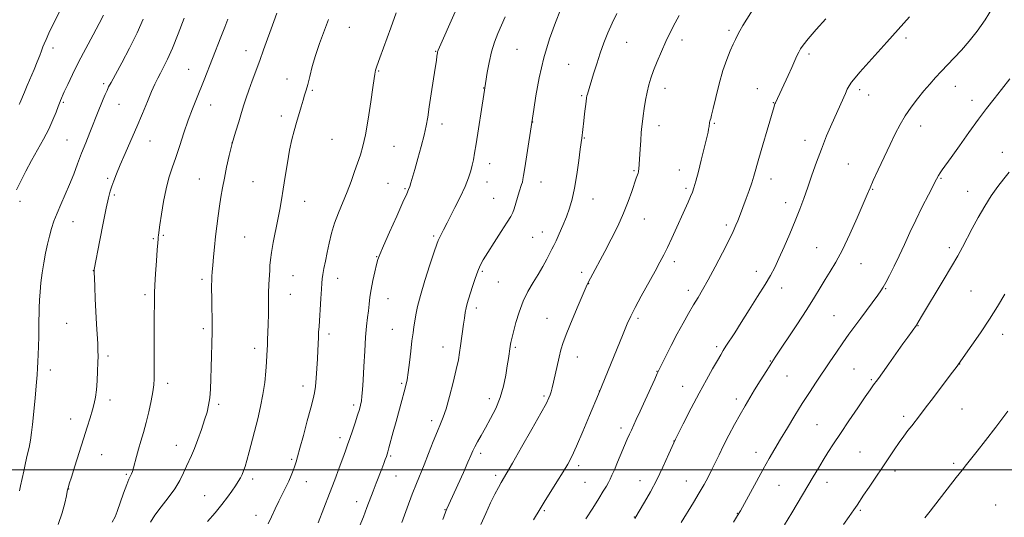
# Model space of a CAD drawing. Extents: x 2177300 to 2180200, y 352300 to 355200.
# Drawn here: x 2179023 to 2179438, y 353480 to 353690 of the extents above; entities that cross this region are included whole.
import ezdxf

# ---------------------------------------------------------------- set-up
doc = ezdxf.new("R2010")
doc.units = 0
doc.header["$MEASUREMENT"] = 0
for name, color, linetype, lineweight in [('32000', 7, 'Continuous', 0), ('DTM SPOT ELEVATION', 2, 'Continuous', 13), ('INDEX CONTOUR', 41, 'Continuous', 13), ('INTERMEDIATE CONTOUR', 44, 'Continuous', 0)]:
    doc.layers.add(name, color=color, linetype=linetype, lineweight=lineweight)

msp = doc.modelspace()

# ---------------------------------------------------------------- linework, layer by layer
at = {"layer": '32000', "flags": 128}
msp.add_lwpolyline([(2180000, 353500), (2177500, 353500)], dxfattribs=at)
at = {"layer": 'DTM SPOT ELEVATION'}
for p in [(2179162.11, 353686.79, 1194.78), (2179322.23, 353685.52, 1207.7), (2179302.39, 353681.46, 1206.51), (2179396.87, 353682.17, 1212.41), (2179037.17, 353678.07, 1182.49), (2179118.59, 353676.93, 1191.28), (2179232.78, 353677.45, 1201), (2179279.08, 353680.36, 1204.78), (2179198.45, 353676.57, 1197.92), (2179355.96, 353675.53, 1210.33), (2179094.41, 353669.06, 1189.19), (2179254.62, 353671.19, 1203.09), (2179135.87, 353664.95, 1193.4), (2179174.52, 353668.32, 1196.11), (2179058.45, 353662.96, 1185.7), (2179218.71, 353661.07, 1199.95), (2179295.19, 353661, 1206.6), (2179334.14, 353660.9, 1209.25), (2179377.39, 353660.38, 1212.39), (2179417.7, 353661.79, 1214.69), (2179146.57, 353660.12, 1194.16), (2179260.14, 353657.85, 1203.83), (2179381.17, 353658.21, 1212.74), (2179424.73, 353655.97, 1215.43), (2179041.46, 353655.09, 1184.18), (2179064.92, 353654.24, 1186.85), (2179103.59, 353653.94, 1190.69), (2179340.95, 353654.89, 1209.94), (2179133.47, 353649.28, 1193.6), (2179201.15, 353645.98, 1198.53), (2179239.38, 353646.77, 1202.03), (2179292.74, 353645.31, 1206.59), (2179316.1, 353646.24, 1208.14), (2179403.07, 353645.05, 1214.62), (2179154.83, 353639.5, 1194.95), (2179261.26, 353640.06, 1204.1), (2179042.98, 353639.26, 1185.05), (2179078.06, 353638.71, 1188.8), (2179112.58, 353637.99, 1192), (2179180.88, 353636.56, 1196.92), (2179354.3, 353639.06, 1211.4), (2179437.5, 353634.02, 1217.41), (2179221.33, 353629.24, 1200.66), (2179372.51, 353629.08, 1213.07), (2179060.15, 353623, 1187.73), (2179098.78, 353622.76, 1191.16), (2179282.13, 353626.23, 1205.84), (2179301.31, 353626.48, 1207.34), (2179411.63, 353623.04, 1216.13), (2179121.53, 353621.6, 1193.01), (2179178.45, 353620.91, 1197.19), (2179185.62, 353618.7, 1197.85), (2179220.12, 353621.48, 1200.67), (2179242.99, 353621.49, 1202.69), (2179304.06, 353618.82, 1207.71), (2179339.87, 353622.68, 1210.62), (2179062.95, 353616.05, 1188.23), (2179222.95, 353614.62, 1201.14), (2179382.79, 353618.41, 1214.1), (2179422.84, 353617.54, 1217.21), (2179023.24, 353613.35, 1184.38), (2179143.23, 353613.29, 1194.73), (2179264.83, 353614.29, 1204.73), (2179346.15, 353612.79, 1211.43), (2179045.55, 353604.68, 1186.79), (2179286.58, 353605.88, 1206.74), (2179321.13, 353603.36, 1209.65), (2179083.61, 353599.01, 1190.17), (2179117.92, 353598.21, 1193.03), (2179197.61, 353598.65, 1199.76), (2179239.37, 353598.17, 1203.02), (2179243.51, 353600.34, 1203.28), (2179079.5, 353597.51, 1189.84), (2179359.12, 353593.73, 1213.07), (2179415.07, 353593.82, 1217.57), (2179173.65, 353589.99, 1197.93), (2179299.17, 353587.78, 1208.46), (2179377.89, 353587.06, 1214.79), (2179054.2, 353584.05, 1187.98), (2179138.37, 353581.93, 1194.88), (2179218.13, 353583.77, 1202.2), (2179260.03, 353583.33, 1205.6), (2179333.73, 353583.73, 1211.43), (2179099.93, 353580.44, 1191.66), (2179157.18, 353580.81, 1196.6), (2179224.99, 353579.28, 1202.93), (2179263.09, 353578.54, 1206.04), (2179075.89, 353573.96, 1189.67), (2179137.16, 353574.12, 1194.77), (2179305.09, 353575.77, 1209.52), (2179344.48, 353576.72, 1212.62), (2179388.26, 353576.49, 1216.1), (2179424.33, 353575.53, 1219.03), (2179178.45, 353572.19, 1198.78), (2179215.71, 353568.25, 1202.43), (2179366.51, 353565.05, 1215.07), (2179042.86, 353561.78, 1187.01), (2179245.53, 353563.9, 1205.18), (2179283.9, 353563.98, 1208.31), (2179401.86, 353560.79, 1218.06), (2179100.47, 353559.6, 1191.67), (2179153.57, 353557.33, 1196.42), (2179180.2, 353559.34, 1199.15), (2179437.64, 353557.21, 1220.58), (2179060.28, 353548.03, 1188.31), (2179122.18, 353551.22, 1193.51), (2179201.66, 353551.85, 1201.3), (2179232.14, 353551.63, 1204.22), (2179316.98, 353551.94, 1211.68), (2179258.23, 353547.59, 1206.7), (2179339.63, 353545.87, 1213.93), (2179419.53, 353544.59, 1220.03), (2179035.99, 353542.19, 1186.45), (2179291.9, 353541.55, 1209.96), (2179374.93, 353542.55, 1216.99), (2179085.47, 353536.57, 1190.48), (2179184.24, 353536.57, 1199.78), (2179346.65, 353539.62, 1214.85), (2179382.28, 353538.04, 1217.82), (2179142.54, 353535.36, 1195.45), (2179267.52, 353533.28, 1207.98), (2179302.66, 353535.29, 1211.23), (2179061.22, 353529.5, 1188.45), (2179107.01, 353527.69, 1192.3), (2179163.89, 353527.29, 1197.64), (2179221.11, 353529.97, 1203.46), (2179244.19, 353531.2, 1205.75), (2179325.26, 353529.84, 1213.55), (2179420.54, 353525.64, 1220.86), (2179044.62, 353521.47, 1187.38), (2179196.79, 353520.69, 1201.56), (2179359.27, 353519.02, 1217.01), (2179395.87, 353522.58, 1219.64), (2179276.63, 353517.7, 1209.53), (2179158.12, 353513.58, 1197.52), (2179299.01, 353512.11, 1212), (2179089.2, 353510.36, 1191.3), (2179217.5, 353506.89, 1204.41), (2179333.58, 353507.42, 1215.39), (2179377.53, 353507.51, 1219.1), (2179057.65, 353506.33, 1188.76), (2179137.76, 353504.49, 1195.77), (2179179.49, 353505.77, 1200.19), (2179416.95, 353502.69, 1221.68), (2179258.82, 353501.78, 1208.41), (2179392.25, 353499.5, 1220.42), (2179068.02, 353498.07, 1189.8), (2179121.38, 353496.16, 1194.42), (2179143.97, 353495.01, 1196.72), (2179181.83, 353497.42, 1200.89), (2179223.77, 353497.73, 1205.64), (2179261.47, 353494.75, 1209), (2179284.65, 353495.45, 1211.27), (2179304.26, 353495.23, 1213.21), (2179363.52, 353494.76, 1218.62), (2179043.8, 353491.86, 1188.04), (2179343.35, 353493.49, 1216.94), (2179101.05, 353489.13, 1193.17), (2179165.23, 353486.56, 1199.38), (2179202.42, 353483.24, 1203.92), (2179244.38, 353482.81, 1208.2), (2179325.69, 353481.6, 1215.93), (2179377.61, 353482.97, 1220.19), (2179434.61, 353485.13, 1223.45), (2179122.71, 353480.85, 1195.38), (2179282.25, 353480.16, 1211.94)]:
    msp.add_point(p, dxfattribs=at)
at = {"layer": 'INDEX CONTOUR'}
for points in [[(2179110.852, 353690.156, 1190), (2179109.584, 353686.855, 1190), (2179107.914, 353682.584, 1190), (2179100.818, 353664.601, 1190), (2179097.632, 353656.627, 1190), (2179095.936, 353652.284, 1190), (2179094.173, 353647.502, 1190), (2179092.361, 353642.238, 1190), (2179090.566, 353636.854, 1190), (2179088.874, 353631.814, 1190), (2179087.352, 353627.405, 1190), (2179085.998, 353623.198, 1190), (2179084.796, 353618.586, 1190), (2179083.738, 353613.226, 1190), (2179082.862, 353607.836, 1190), (2179082.214, 353603.392, 1190), (2179081.616, 353599.101, 1190), (2179081.511, 353598.244, 1190), (2179081.426, 353597.381, 1190), (2179081.302, 353595.827, 1190), (2179081.092, 353592.886, 1190), (2179080.772, 353588.2, 1190), (2179080.416, 353582.776, 1190), (2179080.125, 353577.956, 1190), (2179079.972, 353574.694, 1190), (2179079.921, 353572.382, 1190), (2179079.855, 353562.623, 1190), (2179079.836, 353557.601, 1190), (2179079.854, 353541.674, 1190), (2179079.811, 353538.392, 1190), (2179079.633, 353535.823, 1190), (2179079.213, 353532.965, 1190), (2179078.481, 353529.087, 1190), (2179077.513, 353524.536, 1190), (2179076.423, 353519.926, 1190), (2179075.312, 353515.754, 1190), (2179074.238, 353512.035, 1190), (2179073.248, 353508.666, 1190), (2179072.382, 353505.583, 1190), (2179071.068, 353500.779, 1190), (2179070.622, 353499.309, 1190), (2179070.27, 353498.355, 1190), (2179069.96, 353497.717, 1190), (2179069.617, 353497.128, 1190), (2179069.089, 353496.037, 1190), (2179068.208, 353493.823, 1190), (2179066.894, 353490.168, 1190), (2179064.198, 353482.397, 1190), (2179063.339, 353480.169, 1190), (2179062.098, 353477.977, 1190)], [(2179227.819, 353691.199, 1200), (2179226.27, 353687.69, 1200), (2179224.75, 353684.168, 1200), (2179223.307, 353680.451, 1200), (2179222.036, 353676.373, 1200), (2179221.014, 353671.913, 1200), (2179220.249, 353667.625, 1200), (2179218.825, 353658.345, 1200), (2179215.564, 353637.615, 1200), (2179214.914, 353633.594, 1200), (2179214.43, 353630.877, 1200), (2179213.954, 353628.641, 1200), (2179213.323, 353626.174, 1200), (2179212.365, 353623.192, 1200), (2179210.903, 353619.516, 1200), (2179208.871, 353615.13, 1200), (2179206.639, 353610.643, 1200), (2179203.37, 353604.221, 1200), (2179201.874, 353601.261, 1200), (2179199.961, 353597.682, 1200), (2179199.548, 353596.763, 1200), (2179198.988, 353595.185, 1200), (2179197.913, 353591.955, 1200), (2179196.111, 353586.497, 1200), (2179193.984, 353579.89, 1200), (2179192.09, 353573.625, 1200), (2179190.851, 353568.861, 1200), (2179190.147, 353565.415, 1200), (2179189.722, 353562.771, 1200), (2179189.357, 353560.41, 1200), (2179188.974, 353557.809, 1200), (2179188.531, 353554.44, 1200), (2179188.004, 353550.021, 1200), (2179187.444, 353545.238, 1200), (2179186.92, 353541.02, 1200), (2179186.466, 353537.989, 1200), (2179185.966, 353535.569, 1200), (2179185.27, 353532.876, 1200), (2179184.274, 353529.251, 1200), (2179181.814, 353520.359, 1200), (2179180.625, 353515.985, 1200), (2179178.829, 353509.31, 1200), (2179178.348, 353507.574, 1200), (2179178.035, 353506.549, 1200), (2179177.725, 353505.657, 1200), (2179177.275, 353504.408, 1200), (2179176.632, 353502.67, 1200), (2179175.766, 353500.4, 1200), (2179173.426, 353494.415, 1200), (2179172.14, 353491.062, 1200), (2179169.554, 353484.102, 1200), (2179168.038, 353480.15, 1200), (2179166.277, 353475.753, 1200)], [(2179362.99, 353690.369, 1210), (2179359.006, 353685.792, 1210), (2179355.641, 353681.864, 1210), (2179353.517, 353679.266, 1210), (2179352.343, 353677.618, 1210), (2179351.607, 353676.278, 1210), (2179350.858, 353674.681, 1210), (2179348.693, 353669.848, 1210), (2179347.132, 353666.431, 1210), (2179341.779, 353654.866, 1210), (2179341.605, 353654.446, 1210), (2179341.449, 353654.005, 1210), (2179341.23, 353653.308, 1210), (2179338.268, 353643.274, 1210), (2179336.457, 353637.093, 1210), (2179334.801, 353631.364, 1210), (2179332.704, 353623.961, 1210), (2179331.797, 353621.055, 1210), (2179330.675, 353617.817, 1210), (2179329.449, 353614.46, 1210), (2179326.65, 353606.93, 1210), (2179325.95, 353605.115, 1210), (2179325.151, 353603.181, 1210), (2179323.98, 353600.61, 1210), (2179322.128, 353596.832, 1210), (2179319.438, 353591.555, 1210), (2179316.34, 353585.628, 1210), (2179313.415, 353580.176, 1210), (2179311.087, 353576.019, 1210), (2179309.16, 353572.737, 1210), (2179307.284, 353569.603, 1210), (2179305.18, 353566.016, 1210), (2179302.849, 353561.909, 1210), (2179300.361, 353557.339, 1210), (2179297.831, 353552.477, 1210), (2179295.53, 353547.929, 1210), (2179292.735, 353542.308, 1210), (2179291.965, 353540.69, 1210), (2179290.878, 353538.294, 1210), (2179286.851, 353529.348, 1210), (2179284.739, 353524.707, 1210), (2179283.123, 353521.229, 1210), (2179281.03, 353516.8, 1210), (2179280.211, 353514.984, 1210), (2179279.325, 353512.926, 1210), (2179275.234, 353503.191, 1210), (2179273.866, 353499.965, 1210), (2179272.874, 353497.687, 1210), (2179272.125, 353496.087, 1210), (2179271.407, 353494.714, 1210), (2179270.507, 353493.13, 1210), (2179269.217, 353490.979, 1210), (2179267.324, 353487.924, 1210), (2179264.741, 353483.819, 1210), (2179261.867, 353479.291, 1210)], [(2179438.571, 353574.103, 1220), (2179435.494, 353568.993, 1220), (2179432.017, 353563.528, 1220), (2179428.218, 353557.834, 1220), (2179424.6, 353552.563, 1220), (2179419.051, 353544.552, 1220), (2179418.451, 353543.794, 1220), (2179417.487, 353542.544, 1220), (2179415.502, 353539.929, 1220), (2179408.465, 353530.585, 1220), (2179404.983, 353525.983, 1220), (2179402.495, 353522.736, 1220), (2179399.285, 353518.615, 1220), (2179397.695, 353516.538, 1220), (2179395.925, 353514.156, 1220), (2179393.992, 353511.472, 1220), (2179391.905, 353508.469, 1220), (2179389.606, 353505.082, 1220), (2179381.308, 353492.741, 1220), (2179378.975, 353489.239, 1220), (2179376.206, 353485.025, 1220), (2179374.846, 353483.061, 1220), (2179372.912, 353480.366, 1220), (2179370.517, 353476.994, 1220)]]:
    msp.add_polyline3d(points, dxfattribs=at)
at = {"layer": 'INTERMEDIATE CONTOUR'}
for points in [[(2179042.263, 353698.415, 1182), (2179035.437, 353684.215, 1182), (2179034.193, 353681.541, 1182), (2179033.453, 353679.833, 1182), (2179032.914, 353678.456, 1182), (2179032.311, 353676.856, 1182), (2179031.526, 353674.816, 1182), (2179030.476, 353672.203, 1182), (2179029.131, 353668.979, 1182), (2179026.246, 353662.183, 1182), (2179025.086, 353659.42, 1182), (2179023.183, 353654.768, 1182), (2179022.904, 353654.124, 1182)], [(2179206.712, 353693.345, 1198), (2179199.576, 353677.103, 1198), (2179199.428, 353676.717, 1198), (2179199.334, 353676.401, 1198), (2179199.265, 353676.038, 1198), (2179199.064, 353674.576, 1198), (2179198.799, 353672.772, 1198), (2179198.297, 353669.511, 1198), (2179196.592, 353658.664, 1198), (2179195.759, 353653.155, 1198), (2179195.14, 353648.821, 1198), (2179194.547, 353645.126, 1198), (2179193.712, 353641.184, 1198), (2179192.464, 353636.399, 1198), (2179191.018, 353631.316, 1198), (2179189.686, 353626.766, 1198), (2179188.043, 353621.085, 1198), (2179187.571, 353619.539, 1198), (2179187.123, 353618.324, 1198), (2179186.316, 353616.487, 1198), (2179184.711, 353612.945, 1198), (2179182.086, 353607.106, 1198), (2179179.063, 353600.336, 1198), (2179176.479, 353594.489, 1198), (2179174.943, 353590.886, 1198), (2179174.157, 353588.712, 1198), (2179173.598, 353586.615, 1198), (2179172.86, 353583.574, 1198), (2179172.02, 353579.88, 1198), (2179171.272, 353576.15, 1198), (2179170.76, 353572.863, 1198), (2179170.416, 353569.938, 1198), (2179170.122, 353567.147, 1198), (2179169.781, 353564.22, 1198), (2179169.395, 353560.687, 1198), (2179168.989, 353556.03, 1198), (2179168.588, 353550.017, 1198), (2179168.216, 353543.557, 1198), (2179167.901, 353537.846, 1198), (2179167.655, 353533.777, 1198), (2179167.435, 353531.059, 1198), (2179167.187, 353529.098, 1198), (2179166.851, 353527.345, 1198), (2179166.351, 353525.424, 1198), (2179165.607, 353523.006, 1198), (2179164.585, 353519.898, 1198), (2179163.426, 353516.476, 1198), (2179162.316, 353513.26, 1198), (2179161.375, 353510.579, 1198), (2179160.452, 353508.005, 1198), (2179159.33, 353504.925, 1198), (2179157.836, 353500.855, 1198), (2179155.967, 353495.84, 1198), (2179153.768, 353490.059, 1198), (2179151.327, 353483.787, 1198), (2179148.919, 353477.699, 1198)], [(2179251.133, 353694.09, 1202), (2179249.03, 353688.779, 1202), (2179246.521, 353681.82, 1202), (2179244.098, 353673.828, 1202), (2179242.164, 353665.499, 1202), (2179240.762, 353657.86, 1202), (2179239.844, 353652.014, 1202), (2179236.112, 353627.395, 1202), (2179235.617, 353624.212, 1202), (2179235.313, 353622.466, 1202), (2179235.068, 353621.417, 1202), (2179234.766, 353620.408, 1202), (2179233.778, 353617.349, 1202), (2179231.563, 353610.175, 1202), (2179231, 353608.572, 1202), (2179230.198, 353606.962, 1202), (2179228.683, 353604.476, 1202), (2179226.182, 353600.564, 1202), (2179223.217, 353595.966, 1202), (2179220.511, 353591.741, 1202), (2179218.605, 353588.65, 1202), (2179217.314, 353586.246, 1202), (2179216.271, 353583.783, 1202), (2179215.191, 353580.73, 1202), (2179214.114, 353577.415, 1202), (2179212.415, 353572.021, 1202), (2179211.851, 353570.125, 1202), (2179211.407, 353568.335, 1202), (2179211.024, 353566.345, 1202), (2179210.664, 353564.057, 1202), (2179210.29, 353561.425, 1202), (2179209.032, 353552.326, 1202), (2179208.624, 353549.516, 1202), (2179208.076, 353546.39, 1202), (2179207.207, 353542.279, 1202), (2179205.911, 353536.825, 1202), (2179204.394, 353530.925, 1202), (2179202.94, 353525.779, 1202), (2179201.736, 353522.198, 1202), (2179200.597, 353519.41, 1202), (2179199.242, 353516.247, 1202), (2179197.483, 353511.885, 1202), (2179195.512, 353506.864, 1202), (2179193.612, 353502.068, 1202), (2179190.412, 353494.293, 1202), (2179188.649, 353489.797, 1202), (2179186.51, 353484.024, 1202), (2179184.266, 353477.777, 1202)], [(2179333.794, 353696.638, 1208), (2179328.112, 353687.52, 1208), (2179326.737, 353685.216, 1208), (2179325.738, 353683.377, 1208), (2179324.909, 353681.656, 1208), (2179323.98, 353679.613, 1208), (2179322.745, 353676.86, 1208), (2179321.269, 353673.209, 1208), (2179319.68, 353668.523, 1208), (2179318.11, 353662.874, 1208), (2179316.698, 353657.159, 1208), (2179315.591, 353652.487, 1208), (2179314.883, 353649.66, 1208), (2179314.49, 353648.275, 1208), (2179314.285, 353647.625, 1208), (2179314.153, 353647.107, 1208), (2179314.05, 353646.537, 1208), (2179313.812, 353644.922, 1208), (2179313.626, 353643.791, 1208), (2179313.37, 353642.433, 1208), (2179313.006, 353640.777, 1208), (2179312.46, 353638.499, 1208), (2179311.643, 353635.206, 1208), (2179310.526, 353630.748, 1208), (2179309.3, 353625.923, 1208), (2179308.218, 353621.773, 1208), (2179307.443, 353619.024, 1208), (2179306.803, 353617.157, 1208), (2179306.041, 353615.343, 1208), (2179304.95, 353612.905, 1208), (2179298.055, 353597.701, 1208), (2179296.282, 353593.887, 1208), (2179294.733, 353590.714, 1208), (2179293.111, 353587.605, 1208), (2179291.018, 353583.781, 1208), (2179285.213, 353573.307, 1208), (2179282.584, 353568.454, 1208), (2179280.758, 353564.863, 1208), (2179279.302, 353561.617, 1208), (2179277.567, 353557.401, 1208), (2179267.144, 353531.876, 1208), (2179263.457, 353522.983, 1208), (2179260.59, 353516.141, 1208), (2179257.922, 353509.92, 1208), (2179255.94, 353505.597, 1208), (2179254.268, 353502.429, 1208), (2179252.312, 353499.169, 1208), (2179249.675, 353494.936, 1208), (2179244.285, 353486.299, 1208), (2179242.585, 353483.507, 1208), (2179239.825, 353478.825, 1208)], [(2179433.398, 353694.961, 1214), (2179430.22, 353689.847, 1214), (2179426.9, 353685.126, 1214), (2179423.554, 353680.882, 1214), (2179420.297, 353677.114, 1214), (2179417.226, 353673.803, 1214), (2179411.724, 353668.125, 1214), (2179409.272, 353665.506, 1214), (2179406.88, 353662.825, 1214), (2179404.39, 353659.907, 1214), (2179401.709, 353656.633, 1214), (2179399.003, 353653.098, 1214), (2179396.502, 353649.458, 1214), (2179394.349, 353645.782, 1214), (2179392.337, 353641.821, 1214), (2179390.171, 353637.247, 1214), (2179385.168, 353626.578, 1214), (2179383.084, 353622.077, 1214), (2179381.68, 353618.943, 1214), (2179380.483, 353616.146, 1214), (2179378.838, 353612.271, 1214), (2179376.289, 353606.374, 1214), (2179373.171, 353599.413, 1214), (2179370.02, 353592.817, 1214), (2179367.261, 353587.675, 1214), (2179364.873, 353583.711, 1214), (2179362.731, 353580.308, 1214), (2179360.65, 353576.863, 1214), (2179358.238, 353572.843, 1214), (2179355.046, 353567.729, 1214), (2179350.825, 353561.257, 1214), (2179341.702, 353547.492, 1214), (2179338.132, 353541.981, 1214), (2179335.326, 353537.522, 1214), (2179333.019, 353533.775, 1214), (2179330.964, 353530.394, 1214), (2179328.973, 353527.03, 1214), (2179326.875, 353523.333, 1214), (2179324.561, 353519.082, 1214), (2179322.186, 353514.572, 1214), (2179319.967, 353510.229, 1214), (2179318.066, 353506.382, 1214), (2179314.905, 353499.867, 1214), (2179313.395, 353496.884, 1214), (2179311.721, 353493.778, 1214), (2179309.704, 353490.282, 1214), (2179307.25, 353486.239, 1214), (2179302.011, 353477.828, 1214)], [(2179058.43, 353691.894, 1184), (2179056.608, 353688.403, 1184), (2179054.009, 353683.546, 1184), (2179050.963, 353677.829, 1184), (2179047.954, 353672.044, 1184), (2179045.383, 353666.879, 1184), (2179043.355, 353662.62, 1184), (2179041.894, 353659.452, 1184), (2179040.272, 353655.834, 1184), (2179040.104, 353655.428, 1184), (2179039.846, 353654.748, 1184), (2179039.338, 353653.361, 1184), (2179038.443, 353650.953, 1184), (2179037.115, 353647.673, 1184), (2179035.332, 353643.788, 1184), (2179033.108, 353639.541, 1184), (2179028.084, 353630.524, 1184), (2179025.693, 353626.023, 1184), (2179023.564, 353621.811, 1184), (2179021.789, 353618.143, 1184)], [(2179075.23, 353690.127, 1186), (2179072.619, 353684.396, 1186), (2179069.407, 353678.016, 1186), (2179066.098, 353671.789, 1186), (2179061.598, 353663.488, 1186), (2179060.609, 353661.571, 1186), (2179059.924, 353660.123, 1186), (2179059.178, 353658.453, 1186), (2179058.329, 353656.49, 1186), (2179057.417, 353654.316, 1186), (2179056.461, 353651.966, 1186), (2179052.605, 353642.301, 1186), (2179050.921, 353638.041, 1186), (2179049.201, 353633.589, 1186), (2179047.536, 353629.153, 1186), (2179045.877, 353624.768, 1186), (2179044.139, 353620.423, 1186), (2179042.284, 353616.134, 1186), (2179040.452, 353612.029, 1186), (2179038.827, 353608.262, 1186), (2179037.545, 353604.917, 1186), (2179036.53, 353601.793, 1186), (2179035.657, 353598.616, 1186), (2179034.825, 353595.165, 1186), (2179034.028, 353591.415, 1186), (2179033.288, 353587.395, 1186), (2179032.623, 353583.171, 1186), (2179032.071, 353578.973, 1186), (2179031.67, 353575.07, 1186), (2179031.443, 353571.616, 1186), (2179031.332, 353568.302, 1186), (2179031.191, 353560.562, 1186), (2179031.093, 353556.198, 1186), (2179030.984, 353552.102, 1186), (2179030.868, 353548.632, 1186), (2179030.738, 353545.642, 1186), (2179030.588, 353542.857, 1186), (2179030.408, 353540.031, 1186), (2179030.187, 353537.036, 1186), (2179029.913, 353533.771, 1186), (2179029.581, 353530.185, 1186), (2179028.498, 353519.125, 1186), (2179028.114, 353515.744, 1186), (2179027.635, 353512.506, 1186), (2179027.018, 353509.363, 1186), (2179026.301, 353506.206, 1186), (2179025.539, 353502.913, 1186), (2179024.786, 353499.449, 1186), (2179023.491, 353493.275, 1186), (2179023.008, 353491.175, 1186)], [(2179092.476, 353690.604, 1188), (2179089.933, 353684.027, 1188), (2179087.466, 353677.926, 1188), (2179085.42, 353673.304, 1188), (2179083.783, 353669.976, 1188), (2179082.451, 353667.45, 1188), (2179081.302, 353665.233, 1188), (2179080.138, 353662.817, 1188), (2179078.745, 353659.692, 1188), (2179076.959, 353655.49, 1188), (2179074.83, 353650.411, 1188), (2179072.46, 353644.802, 1188), (2179069.971, 353639.024, 1188), (2179067.575, 353633.506, 1188), (2179065.501, 353628.698, 1188), (2179063.924, 353624.922, 1188), (2179062.77, 353622.017, 1188), (2179061.915, 353619.698, 1188), (2179061.216, 353617.57, 1188), (2179060.491, 353614.805, 1188), (2179059.541, 353610.465, 1188), (2179058.257, 353604.065, 1188), (2179056.873, 353596.923, 1188), (2179054.541, 353584.553, 1188), (2179054.492, 353584.106, 1188), (2179054.5, 353583.175, 1188), (2179054.576, 353581.038, 1188), (2179054.726, 353577.217, 1188), (2179054.94, 353572.208, 1188), (2179055.199, 353566.749, 1188), (2179055.486, 353561.507, 1188), (2179055.981, 353553.101, 1188), (2179056.113, 353550.358, 1188), (2179056.152, 353548.024, 1188), (2179056.099, 353545.314, 1188), (2179055.959, 353541.692, 1188), (2179055.737, 353537.609, 1188), (2179055.441, 353533.767, 1188), (2179055.063, 353530.664, 1188), (2179054.548, 353527.995, 1188), (2179053.829, 353525.252, 1188), (2179052.845, 353521.989, 1188), (2179051.573, 353517.982, 1188), (2179049.997, 353513.075, 1188), (2179048.163, 353507.312, 1188), (2179046.347, 353501.559, 1188), (2179044.886, 353496.895, 1188), (2179044.023, 353494.1, 1188), (2179043.634, 353492.793, 1188), (2179043.312, 353491.546, 1188), (2179043.141, 353490.787, 1188), (2179042.765, 353489.045, 1188), (2179042.087, 353485.991, 1188), (2179040.995, 353481.851, 1188), (2179039.377, 353476.988, 1188)], [(2179131.466, 353692.751, 1192), (2179130.272, 353689.262, 1192), (2179125.977, 353677.262, 1192), (2179124.359, 353672.813, 1192), (2179121.099, 353664.099, 1192), (2179119.713, 353660.292, 1192), (2179118.616, 353657.054, 1192), (2179117.664, 353654.036, 1192), (2179116.656, 353650.77, 1192), (2179115.446, 353646.895, 1192), (2179114.102, 353642.474, 1192), (2179112.745, 353637.673, 1192), (2179111.483, 353632.676, 1192), (2179110.357, 353627.733, 1192), (2179109.399, 353623.109, 1192), (2179108.618, 353618.976, 1192), (2179107.962, 353615.13, 1192), (2179107.364, 353611.277, 1192), (2179106.773, 353607.183, 1192), (2179106.2, 353602.872, 1192), (2179105.671, 353598.429, 1192), (2179105.211, 353593.981, 1192), (2179104.827, 353589.819, 1192), (2179104.524, 353586.275, 1192), (2179104.304, 353583.574, 1192), (2179104.157, 353581.523, 1192), (2179104.069, 353579.819, 1192), (2179104.029, 353578.134, 1192), (2179104.031, 353576.025, 1192), (2179104.073, 353573.021, 1192), (2179104.145, 353568.817, 1192), (2179104.211, 353563.766, 1192), (2179104.228, 353558.391, 1192), (2179104.168, 353553.123, 1192), (2179104.048, 353548.04, 1192), (2179103.901, 353543.132, 1192), (2179103.743, 353538.425, 1192), (2179103.538, 353534.089, 1192), (2179103.233, 353530.331, 1192), (2179102.774, 353527.228, 1192), (2179102.086, 353524.328, 1192), (2179101.091, 353521.049, 1192), (2179099.763, 353517.024, 1192), (2179098.269, 353512.748, 1192), (2179096.83, 353508.933, 1192), (2179095.606, 353506.075, 1192), (2179093.424, 353501.51, 1192), (2179092.18, 353498.74, 1192), (2179090.59, 353495.498, 1192), (2179088.448, 353491.912, 1192), (2179085.676, 353488.131, 1192), (2179082.713, 353484.385, 1192), (2179080.116, 353480.92, 1192), (2179078.205, 353477.841, 1192)], [(2179153.324, 353690.078, 1194), (2179149.58, 353679.925, 1194), (2179147.857, 353674.907, 1194), (2179146.472, 353670.204, 1194), (2179145.399, 353666.044, 1194), (2179144.563, 353662.669, 1194), (2179143.884, 353660.179, 1194), (2179143.257, 353658.129, 1194), (2179142.571, 353655.935, 1194), (2179141.743, 353653.159, 1194), (2179139.825, 353646.515, 1194), (2179138.848, 353643.08, 1194), (2179137.882, 353639.338, 1194), (2179136.92, 353634.894, 1194), (2179135.963, 353629.538, 1194), (2179135.05, 353623.81, 1194), (2179134.228, 353618.437, 1194), (2179133.516, 353613.919, 1194), (2179132.82, 353609.856, 1194), (2179132.018, 353605.625, 1194), (2179130.053, 353595.948, 1194), (2179129.263, 353591.715, 1194), (2179128.823, 353588.622, 1194), (2179128.633, 353586.28, 1194), (2179128.528, 353584.08, 1194), (2179128.21, 353578.372, 1194), (2179128.07, 353574.608, 1194), (2179127.998, 353570.227, 1194), (2179127.959, 353565.651, 1194), (2179127.905, 353561.406, 1194), (2179127.798, 353557.897, 1194), (2179127.661, 353555.062, 1194), (2179127.532, 353552.723, 1194), (2179127.324, 353548.399, 1194), (2179127.157, 353545.489, 1194), (2179126.876, 353541.574, 1194), (2179126.411, 353536.888, 1194), (2179125.689, 353531.809, 1194), (2179124.672, 353526.665, 1194), (2179123.455, 353521.57, 1194), (2179119.819, 353507.529, 1194), (2179118.875, 353504.004, 1194), (2179118.134, 353501.435, 1194), (2179117.506, 353499.58, 1194), (2179116.879, 353498.082, 1194), (2179116.147, 353496.628, 1194), (2179115.234, 353495.05, 1194), (2179114.072, 353493.214, 1194), (2179112.588, 353491.008, 1194), (2179110.705, 353488.394, 1194), (2179108.341, 353485.354, 1194), (2179105.468, 353481.91, 1194), (2179102.273, 353478.247, 1194)], [(2179181.911, 353692.829, 1196), (2179179.649, 353686.582, 1196), (2179175.024, 353673.915, 1196), (2179173.765, 353670.388, 1196), (2179173.196, 353668.658, 1196), (2179172.987, 353667.811, 1196), (2179172.837, 353666.93, 1196), (2179172.571, 353665.089, 1196), (2179172.045, 353661.356, 1196), (2179171.167, 353655.242, 1196), (2179170.06, 353648.007, 1196), (2179168.902, 353641.351, 1196), (2179167.822, 353636.523, 1196), (2179166.764, 353632.978, 1196), (2179164.313, 353625.951, 1196), (2179162.819, 353621.724, 1196), (2179161.143, 353617.287, 1196), (2179157.503, 353608.457, 1196), (2179155.888, 353604.104, 1196), (2179154.613, 353599.808, 1196), (2179153.617, 353595.641, 1196), (2179152.79, 353591.695, 1196), (2179152.047, 353588.071, 1196), (2179151.42, 353584.929, 1196), (2179150.966, 353582.442, 1196), (2179150.713, 353580.618, 1196), (2179150.569, 353578.811, 1196), (2179150.413, 353576.212, 1196), (2179150.153, 353572.306, 1196), (2179149.319, 353560.449, 1196), (2179149.168, 353558.068, 1196), (2179149.057, 353555.869, 1196), (2179148.845, 353550.384, 1196), (2179148.686, 353546.842, 1196), (2179148.464, 353542.766, 1196), (2179148.179, 353538.655, 1196), (2179147.847, 353535.121, 1196), (2179147.447, 353532.485, 1196), (2179146.837, 353529.899, 1196), (2179145.843, 353526.218, 1196), (2179144.382, 353520.742, 1196), (2179142.737, 353514.531, 1196), (2179141.281, 353509.084, 1196), (2179140.288, 353505.508, 1196), (2179139.627, 353503.319, 1196), (2179139.065, 353501.639, 1196), (2179138.404, 353499.748, 1196), (2179137.581, 353497.568, 1196), (2179136.568, 353495.179, 1196), (2179135.345, 353492.637, 1196), (2179133.95, 353489.885, 1196), (2179132.427, 353486.843, 1196), (2179130.837, 353483.505, 1196), (2179129.283, 353480.163, 1196), (2179127.879, 353477.189, 1196)], [(2179274.858, 353692.546, 1204), (2179272.956, 353688.498, 1204), (2179271.176, 353684.399, 1204), (2179269.498, 353680.191, 1204), (2179267.913, 353675.831, 1204), (2179266.425, 353671.354, 1204), (2179265.104, 353667.13, 1204), (2179262.475, 353658.521, 1204), (2179262.29, 353657.805, 1204), (2179262.145, 353656.95, 1204), (2179261.955, 353655.5, 1204), (2179261.305, 353650.272, 1204), (2179260.955, 353647.342, 1204), (2179260.127, 353639.941, 1204), (2179259.512, 353635.37, 1204), (2179258.847, 353630.527, 1204), (2179257.983, 353624.64, 1204), (2179257.02, 353618.913, 1204), (2179256.028, 353614.257, 1204), (2179254.944, 353610.414, 1204), (2179253.673, 353606.833, 1204), (2179252.176, 353603.129, 1204), (2179250.641, 353599.591, 1204), (2179249.31, 353596.674, 1204), (2179248.341, 353594.651, 1204), (2179247.536, 353593.071, 1204), (2179245.339, 353588.86, 1204), (2179243.71, 353585.843, 1204), (2179241.772, 353582.498, 1204), (2179239.602, 353579.002, 1204), (2179237.389, 353575.268, 1204), (2179235.353, 353571.138, 1204), (2179233.674, 353566.594, 1204), (2179232.372, 353562.161, 1204), (2179230.207, 353553.78, 1204), (2179230.05, 353553.002, 1204), (2179229.909, 353552.116, 1204), (2179229.168, 353546.994, 1204), (2179228.697, 353543.891, 1204), (2179228.043, 353539.902, 1204), (2179227.09, 353535.322, 1204), (2179225.702, 353530.542, 1204), (2179223.821, 353525.907, 1204), (2179221.671, 353521.599, 1204), (2179219.551, 353517.756, 1204), (2179217.712, 353514.491, 1204), (2179216.217, 353511.809, 1204), (2179215.081, 353509.69, 1204), (2179214.25, 353507.991, 1204), (2179213.398, 353506.076, 1204), (2179212.131, 353503.187, 1204), (2179210.207, 353498.884, 1204), (2179203.238, 353483.498, 1204), (2179202.675, 353482.068, 1204), (2179201.545, 353479.064, 1204)], [(2179301.194, 353691.738, 1206), (2179299.506, 353688.607, 1206), (2179297.599, 353684.903, 1206), (2179295.614, 353680.798, 1206), (2179293.688, 353676.492, 1206), (2179291.928, 353672.286, 1206), (2179290.439, 353668.497, 1206), (2179289.287, 353665.326, 1206), (2179288.401, 353662.454, 1206), (2179287.674, 353659.441, 1206), (2179287.02, 353656.001, 1206), (2179286.449, 353652.482, 1206), (2179285.994, 353649.391, 1206), (2179285.671, 353647.036, 1206), (2179285.433, 353644.941, 1206), (2179285.215, 353642.426, 1206), (2179284.97, 353639.052, 1206), (2179284.72, 353635.308, 1206), (2179284.184, 353626.821, 1206), (2179284.116, 353626.189, 1206), (2179284.018, 353625.722, 1206), (2179283.854, 353625.209, 1206), (2179283.116, 353623.066, 1206), (2179281.28, 353617.516, 1206), (2179279.761, 353613.253, 1206), (2179277.76, 353608.293, 1206), (2179275.274, 353602.896, 1206), (2179272.524, 353597.398, 1206), (2179269.795, 353592.153, 1206), (2179263.811, 353580.834, 1206), (2179262.871, 353579.02, 1206), (2179262.028, 353577.231, 1206), (2179260.714, 353574.252, 1206), (2179258.566, 353569.306, 1206), (2179256.035, 353563.363, 1206), (2179253.777, 353557.832, 1206), (2179252.281, 353553.745, 1206), (2179251.351, 353550.617, 1206), (2179250.621, 353547.589, 1206), (2179248.202, 353537.036, 1206), (2179247.618, 353534.611, 1206), (2179247.169, 353532.903, 1206), (2179246.779, 353531.614, 1206), (2179246.285, 353530.319, 1206), (2179245.187, 353528.099, 1206), (2179242.898, 353523.905, 1206), (2179239.125, 353517.203, 1206), (2179234.743, 353509.509, 1206), (2179230.922, 353502.849, 1206), (2179226.193, 353494.684, 1206), (2179225.006, 353492.531, 1206), (2179223.504, 353489.668, 1206), (2179221.689, 353486.011, 1206), (2179219.611, 353481.604, 1206), (2179217.513, 353476.99, 1206)], [(2179398.353, 353691.177, 1212), (2179393.544, 353685.849, 1212), (2179388.737, 353680.493, 1212), (2179377.446, 353667.772, 1212), (2179375.384, 353665.407, 1212), (2179373.947, 353663.615, 1212), (2179372.924, 353662.086, 1212), (2179372.118, 353660.58, 1212), (2179371.332, 353658.876, 1212), (2179365.617, 353646.033, 1212), (2179363.395, 353640.896, 1212), (2179361.163, 353635.389, 1212), (2179359.099, 353629.804, 1212), (2179357.21, 353624.357, 1212), (2179355.458, 353619.241, 1212), (2179353.782, 353614.549, 1212), (2179352.044, 353609.961, 1212), (2179350.083, 353605.053, 1212), (2179347.814, 353599.591, 1212), (2179345.453, 353594.083, 1212), (2179343.293, 353589.227, 1212), (2179341.493, 353585.445, 1212), (2179339.694, 353582.075, 1212), (2179337.402, 353578.178, 1212), (2179334.302, 353573.123, 1212), (2179330.782, 353567.488, 1212), (2179327.408, 353562.159, 1212), (2179324.638, 353557.844, 1212), (2179320.924, 353552.14, 1212), (2179319.774, 353550.346, 1212), (2179318.709, 353548.59, 1212), (2179317.326, 353546.198, 1212), (2179315.315, 353542.644, 1212), (2179312.723, 353537.97, 1212), (2179309.675, 353532.365, 1212), (2179306.326, 353526.055, 1212), (2179302.915, 353519.421, 1212), (2179299.705, 353512.881, 1212), (2179296.878, 353506.773, 1212), (2179294.295, 353501.088, 1212), (2179291.736, 353495.742, 1212), (2179289.079, 353490.729, 1212), (2179286.592, 353486.381, 1212), (2179282.465, 353479.518, 1212)], [(2179440.654, 353664.94, 1216), (2179437.189, 353660.566, 1216), (2179434.015, 353656.586, 1216), (2179430.865, 353652.557, 1216), (2179427.386, 353647.929, 1216), (2179423.392, 353642.41, 1216), (2179419.358, 353636.727, 1216), (2179415.925, 353631.868, 1216), (2179412.12, 353626.542, 1216), (2179411.236, 353625.273, 1216), (2179410.574, 353624.208, 1216), (2179409.76, 353622.716, 1216), (2179406.29, 353616.058, 1216), (2179403.665, 353610.923, 1216), (2179400.953, 353605.421, 1216), (2179398.477, 353600.119, 1216), (2179396.211, 353595.112, 1216), (2179394.037, 353590.375, 1216), (2179391.893, 353585.944, 1216), (2179389.929, 353582.079, 1216), (2179388.349, 353579.095, 1216), (2179387.244, 353577.131, 1216), (2179386.259, 353575.604, 1216), (2179384.928, 353573.757, 1216), (2179377.793, 353564.072, 1216), (2179375.274, 353560.616, 1216), (2179372.815, 353557.188, 1216), (2179370.284, 353553.588, 1216), (2179367.586, 353549.668, 1216), (2179364.763, 353545.513, 1216), (2179359.024, 353537.008, 1216), (2179356.116, 353532.622, 1216), (2179353.096, 353527.932, 1216), (2179349.943, 353522.861, 1216), (2179346.827, 353517.729, 1216), (2179343.968, 353512.957, 1216), (2179341.493, 353508.791, 1216), (2179339.163, 353504.787, 1216), (2179336.645, 353500.327, 1216), (2179333.749, 353495.068, 1216), (2179327.048, 353482.725, 1216), (2179325.844, 353480.654, 1216), (2179324.112, 353477.861, 1216)], [(2179440.407, 353625.638, 1218), (2179438.091, 353622.835, 1218), (2179435.562, 353619.51, 1218), (2179432.842, 353615.618, 1218), (2179430.053, 353611.247, 1218), (2179427.321, 353606.536, 1218), (2179424.775, 353601.847, 1218), (2179420.651, 353593.971, 1218), (2179418.676, 353590.333, 1218), (2179416.09, 353585.815, 1218), (2179412.594, 353579.915, 1218), (2179403.417, 353564.655, 1218), (2179401.429, 353561.291, 1218), (2179401.234, 353560.992, 1218), (2179397.669, 353556.05, 1218), (2179395.587, 353553.125, 1218), (2179389.639, 353544.724, 1218), (2179386.974, 353540.985, 1218), (2179385.241, 353538.596, 1218), (2179384.233, 353537.253, 1218), (2179383.57, 353536.394, 1218), (2179382.865, 353535.447, 1218), (2179381.704, 353533.804, 1218), (2179379.665, 353530.844, 1218), (2179376.518, 353526.227, 1218), (2179372.79, 353520.716, 1218), (2179369.196, 353515.353, 1218), (2179366.287, 353510.94, 1218), (2179363.954, 353507.307, 1218), (2179361.922, 353504.045, 1218), (2179359.925, 353500.757, 1218), (2179357.742, 353497.096, 1218), (2179348.779, 353481.918, 1218), (2179345.689, 353476.718, 1218)], [(2179439.8, 353524.725, 1222), (2179434.755, 353518.018, 1222), (2179430.401, 353512.357, 1222), (2179426.893, 353507.898, 1222), (2179422.318, 353502.191, 1222), (2179420.508, 353499.91, 1222), (2179418.058, 353496.77, 1222), (2179407.07, 353482.552, 1222), (2179404.869, 353479.748, 1222)]]:
    msp.add_polyline3d(points, dxfattribs=at)

doc.saveas('drawing.dxf')
